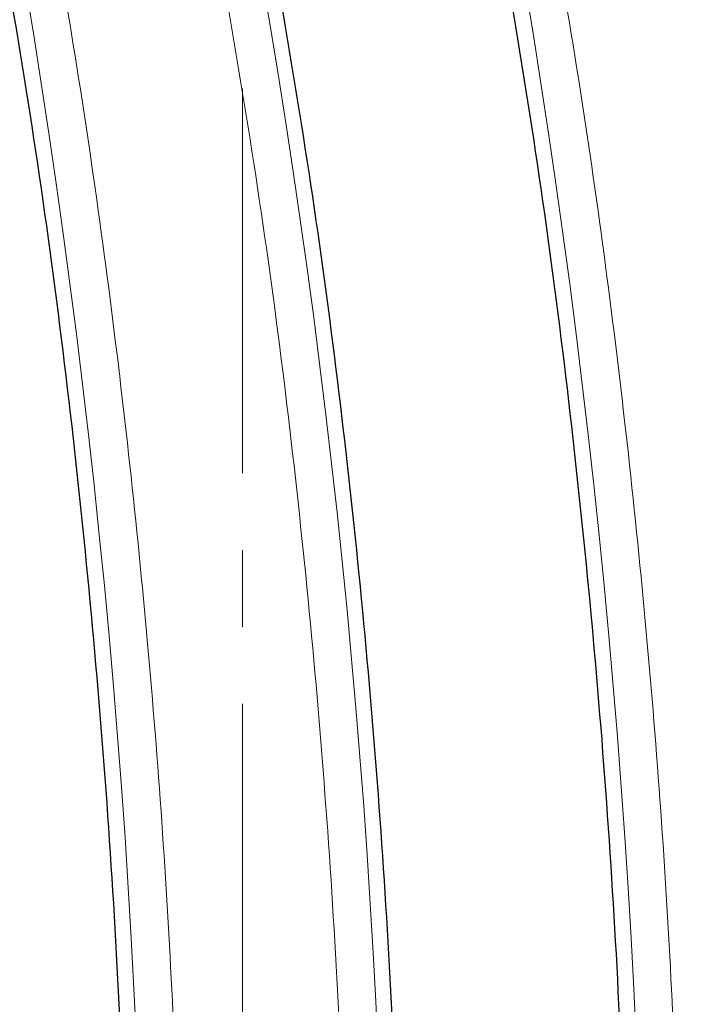
# Model space of a CAD drawing. Units: millimetres. Extents: x 0 to 420, y 0 to 297.
# Drawn here: x 128 to 139, y 93 to 110 of the extents above; entities that cross this region are included whole.
import ezdxf

# ---------------------------------------------------------------- set-up
doc = ezdxf.new("R2010")
doc.units = ezdxf.units.MM
doc.linetypes.add('CENTER', pattern=[10.16, 6.35, -1.27, 1.27, -1.27])

msp = doc.modelspace()

# ---------------------------------------------------------------- linework, layer by layer
at = {"color": 7, "linetype": 'CENTER', "lineweight": 18}
msp.add_line((132.1682, 199.8197), (132.1682, 27.8556), dxfattribs=at)
at = {"color": 8, "linetype": 'Continuous', "lineweight": 18}
for centre, radius in [((-14.8447, 86.2033), 145.4063), ((-6.5947, 86.2033), 145.4063), ((-6.5947, 86.2033), 141.1437)]:
    msp.add_arc(centre, radius, 350.047483, 11.116878, dxfattribs=at)
for points, knots in [([(128.9867, 60.9648), (129.3091, 62.9394), (129.9539, 66.8882), (130.612, 72.8625), (131.0421, 78.8642), (131.2196, 84.8887), (131.15, 90.8801), (130.8382, 96.8269), (130.2854, 102.7103), (129.5133, 108.5624), (128.8006, 112.4268), (128.4441, 114.3593)], [0, 0, 0, 0, 0.1117666, 0.2235124, 0.3356638, 0.4478715, 0.5601423, 0.6703444, 0.7804792, 0.8902269, 1, 1, 1, 1]), ([(137.2367, 60.9648), (137.5591, 62.9394), (138.2039, 66.8882), (138.862, 72.8625), (139.2921, 78.8642), (139.4696, 84.8887), (139.4, 90.8801), (139.0882, 96.8269), (138.5354, 102.7103), (137.7633, 108.5624), (137.0506, 112.4268), (136.6941, 114.3593)], [0, 0, 0, 0, 0.11176664, 0.22351237, 0.33566377, 0.44787152, 0.56014231, 0.67034444, 0.78047924, 0.89022692, 1, 1, 1, 1]), ([(131.2896, 113.2973), (131.676, 111.1836), (132.4488, 106.9562), (133.2385, 100.5472), (133.7551, 94.1028), (133.9683, 87.6316), (133.8867, 81.1574), (133.5011, 74.7039), (132.8418, 68.28), (132.1551, 64.0379), (131.8117, 61.9167)], [0, 0, 0, 0, 0.12473472, 0.24947075, 0.37473405, 0.5, 0.6252633, 0.75052925, 0.87526397, 1, 1, 1, 1])]:
    msp.add_open_spline(points, degree=3, knots=knots, dxfattribs=at)
at = {"color": 7, "linetype": 'Continuous', "lineweight": 25}
for points in [[(128.121, 61.1167), (128.4759, 63.3094), (129.1856, 67.6948), (129.866, 74.3261), (130.2633, 80.9787), (130.3486, 87.6431), (130.1312, 94.3046), (129.602, 100.948), (128.7902, 107.5644), (127.9937, 111.9349), (127.5954, 114.1202)], [(136.371, 61.1167), (136.7259, 63.3094), (137.4356, 67.6948), (138.116, 74.3261), (138.5133, 80.9787), (138.5986, 87.6431), (138.3812, 94.3046), (137.852, 100.948), (137.0402, 107.5644), (136.2437, 111.9349), (135.8454, 114.1202)], [(132.6775, 61.7651), (133.0232, 63.901), (133.7145, 68.1727), (134.3773, 74.6321), (134.7643, 81.1122), (134.8475, 87.6039), (134.6358, 94.0927), (134.1205, 100.5639), (133.3299, 107.0089), (132.5541, 111.2661), (132.1662, 113.3947)]]:
    msp.add_open_spline(points, degree=3, dxfattribs=at)

doc.saveas('drawing.dxf')
